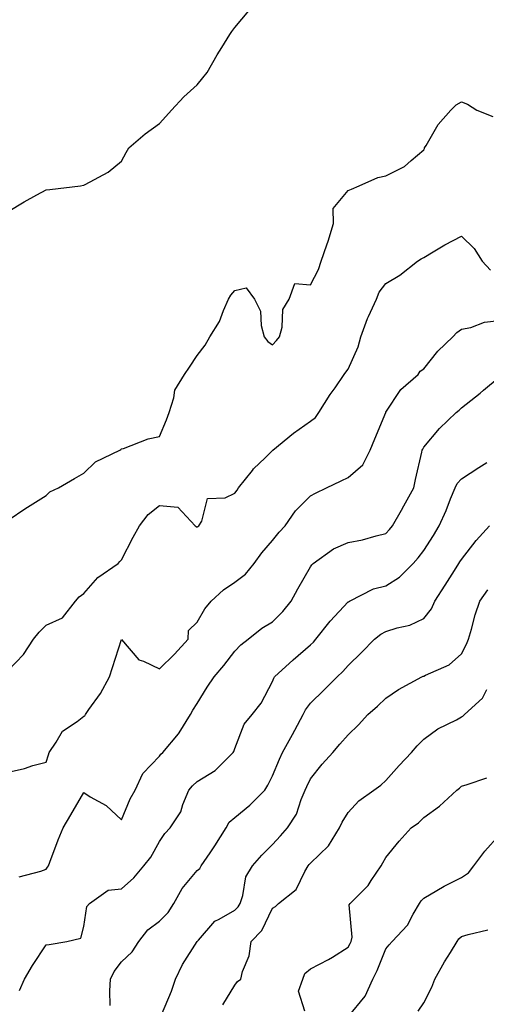
# Model space of a CAD drawing. Units: inches. Extents: x 989603 to 992243, y 7255658 to 7258298.
# Drawn here: x 990141 to 990265, y 7255925 to 7256186 of the extents above; entities that cross this region are included whole.
import ezdxf

# ---------------------------------------------------------------- set-up
doc = ezdxf.new("R2010")
doc.units = ezdxf.units.IN
doc.header["$MEASUREMENT"] = 0
doc.layers.add('Contour_98967255', color=7, linetype='Continuous', true_color=0x886f68)

msp = doc.modelspace()

# ---------------------------------------------------------------- linework, layer by layer
at = {"layer": 'Contour_98967255'}
for points in [[(990138.05, 7256135.06, 3133), (990142.28, 7256137.69, 3133), (990145.64, 7256139.51, 3133), (990148.05, 7256140.87, 3133), (990149.07, 7256140.9, 3133), (990157.2, 7256141.92, 3133), (990157.94, 7256142.03, 3133), (990158.05, 7256142.07, 3133), (990158.4, 7256142.27, 3133), (990164.45, 7256145.52, 3133), (990168.05, 7256148.38, 3133), (990169.3, 7256150.67, 3133), (990169.93, 7256151.92, 3133), (990174.31, 7256155.66, 3133), (990178.05, 7256158.38, 3133), (990179.74, 7256160.23, 3133), (990181.22, 7256161.92, 3133), (990184.56, 7256165.41, 3133), (990188.05, 7256168.62, 3133), (990189.53, 7256170.44, 3133), (990190.7, 7256171.92, 3133), (990193.4, 7256176.57, 3133), (990194.62, 7256178.49, 3133), (990196.74, 7256181.92, 3133), (990197.21, 7256182.76, 3133), (990198.05, 7256183.8, 3133), (990201.74, 7256188.23, 3133)], [(990138.05, 7256053.38, 3132), (990142.69, 7256056.56, 3132), (990143.11, 7256056.86, 3132), (990148.05, 7256059.89, 3132), (990149.08, 7256060.89, 3132), (990151.38, 7256061.92, 3132), (990155.56, 7256064.41, 3132), (990158.05, 7256065.86, 3132), (990161.1, 7256068.87, 3132), (990167.56, 7256071.92, 3132), (990167.84, 7256072.13, 3132), (990168.05, 7256072.24, 3132), (990168.51, 7256072.38, 3132), (990175.09, 7256074.88, 3132), (990178.05, 7256075.58, 3132), (990179.98, 7256079.99, 3132), (990180.65, 7256081.92, 3132), (990181.91, 7256085.78, 3132), (990182.14, 7256087.83, 3132), (990184.75, 7256091.92, 3132), (990186.04, 7256093.93, 3132), (990188.05, 7256096.99, 3132), (990190.22, 7256099.75, 3132), (990191.39, 7256101.92, 3132), (990194.01, 7256105.96, 3132), (990195, 7256108.87, 3132), (990196.35, 7256111.92, 3132), (990197, 7256112.97, 3132), (990198.05, 7256114.19, 3132), (990201.06, 7256114.93, 3132), (990203.28, 7256111.92, 3132), (990204.84, 7256108.71, 3132), (990205.03, 7256104.94, 3132), (990205.82, 7256101.92, 3132), (990206.78, 7256100.65, 3132), (990208.05, 7256099.77, 3132), (990209.03, 7256100.94, 3132), (990209.85, 7256101.92, 3132), (990210.57, 7256104.44, 3132), (990210.78, 7256109.19, 3132), (990212.38, 7256111.92, 3132), (990213.92, 7256116.05, 3132), (990218.05, 7256115.67, 3132), (990220.23, 7256119.74, 3132), (990220.91, 7256121.92, 3132), (990222.37, 7256126.24, 3132), (990222.74, 7256127.23, 3132), (990224.14, 7256131.92, 3132), (990224.09, 7256135.88, 3132), (990228.05, 7256140.61, 3132), (990228.96, 7256141.01, 3132), (990230.97, 7256141.92, 3132), (990235.9, 7256144.07, 3132), (990238.05, 7256144.56, 3132), (990242.94, 7256147.03, 3132), (990244.74, 7256148.61, 3132), (990248.05, 7256151.41, 3132), (990248.22, 7256151.75, 3132), (990248.29, 7256151.92, 3132), (990248.72, 7256152.59, 3132), (990251.88, 7256158.09, 3132), (990255.25, 7256161.92, 3132), (990256.68, 7256163.29, 3132), (990258.05, 7256164.15, 3132), (990259.62, 7256163.49, 3132), (990262.08, 7256161.92, 3132), (990266.37, 7256160.24, 3132)], [(990138.05, 7256013.59, 3131), (990142.09, 7256017.88, 3131), (990144.72, 7256021.92, 3131), (990146.18, 7256023.79, 3131), (990148.05, 7256025.61, 3131), (990152.41, 7256027.56, 3131), (990155.82, 7256031.92, 3131), (990156.85, 7256033.12, 3131), (990158.05, 7256034, 3131), (990161.78, 7256038.19, 3131), (990167.15, 7256041.92, 3131), (990167.55, 7256042.42, 3131), (990168.05, 7256042.9, 3131), (990171.07, 7256048.9, 3131), (990172.79, 7256051.92, 3131), (990175.09, 7256054.88, 3131), (990178.05, 7256057.31, 3131), (990182.94, 7256056.81, 3131), (990187.57, 7256051.92, 3131), (990187.83, 7256051.7, 3131), (990188.05, 7256051.5, 3131), (990188.26, 7256051.71, 3131), (990188.52, 7256051.92, 3131), (990189.28, 7256053.15, 3131), (990190.8, 7256059.17, 3131), (990195.44, 7256059.31, 3131), (990198.05, 7256060.51, 3131), (990198.63, 7256061.34, 3131), (990199.01, 7256061.92, 3131), (990202.71, 7256066.58, 3131), (990203, 7256066.97, 3131), (990206.05, 7256069.92, 3131), (990208.05, 7256071.87, 3131), (990208.08, 7256071.89, 3131), (990208.11, 7256071.92, 3131), (990213.58, 7256076.39, 3131), (990218.05, 7256079.64, 3131), (990219.36, 7256080.61, 3131), (990220.32, 7256081.92, 3131), (990223.3, 7256086.67, 3131), (990224.57, 7256088.44, 3131), (990227.01, 7256091.92, 3131), (990227.43, 7256092.54, 3131), (990228.05, 7256093.38, 3131), (990230.71, 7256099.26, 3131), (990231.4, 7256101.92, 3131), (990233.17, 7256106.8, 3131), (990233.43, 7256107.3, 3131), (990235.54, 7256111.92, 3131), (990236.23, 7256113.74, 3131), (990238.05, 7256116, 3131), (990241.71, 7256118.26, 3131), (990246.44, 7256121.92, 3131), (990247.4, 7256122.57, 3131), (990248.05, 7256122.96, 3131), (990250.52, 7256124.39, 3131), (990253.67, 7256126.3, 3131), (990258.05, 7256128.59, 3131), (990261.45, 7256125.32, 3131), (990263.49, 7256121.92, 3131), (990265.7, 7256119.57, 3131)], [(990138.05, 7255986.74, 3130), (990142.33, 7255987.64, 3130), (990144.56, 7255988.43, 3130), (990148.05, 7255989.36, 3130), (990148.67, 7255991.3, 3130), (990148.89, 7255991.92, 3130), (990150.76, 7255994.63, 3130), (990152.42, 7255997.55, 3130), (990156.27, 7256000.14, 3130), (990158.05, 7256001.51, 3130), (990158.34, 7256001.63, 3130), (990158.48, 7256001.92, 3130), (990159.41, 7256003.28, 3130), (990162.43, 7256007.54, 3130), (990164.88, 7256011.92, 3130), (990165.61, 7256014.36, 3130), (990168.05, 7256021.79, 3130), (990172.58, 7256016.45, 3130), (990173.89, 7256016.08, 3130), (990178.05, 7256014.02, 3130), (990182.05, 7256017.92, 3130), (990185.69, 7256021.92, 3130), (990185.78, 7256024.19, 3130), (990188.05, 7256026.44, 3130), (990190.06, 7256029.91, 3130), (990191.77, 7256031.92, 3130), (990195.03, 7256034.94, 3130), (990198.05, 7256036.96, 3130), (990200.89, 7256039.08, 3130), (990203.19, 7256041.92, 3130), (990205.21, 7256044.76, 3130), (990208.05, 7256047.97, 3130), (990209.78, 7256050.19, 3130), (990211.36, 7256051.92, 3130), (990214.12, 7256055.85, 3130), (990218.05, 7256059.87, 3130), (990219.43, 7256060.54, 3130), (990222.3, 7256061.92, 3130), (990226.2, 7256063.77, 3130), (990228.05, 7256064.66, 3130), (990231.91, 7256068.06, 3130), (990233.88, 7256071.92, 3130), (990235.08, 7256074.89, 3130), (990238.02, 7256081.89, 3130), (990238.03, 7256081.92, 3130), (990238.05, 7256081.95, 3130), (990242, 7256087.97, 3130), (990246.59, 7256091.92, 3130), (990247.13, 7256092.84, 3130), (990248.05, 7256093.47, 3130), (990251.81, 7256098.16, 3130), (990255.77, 7256101.92, 3130), (990256.86, 7256103.11, 3130), (990258.05, 7256103.98, 3130), (990260.55, 7256104.42, 3130), (990264.16, 7256105.81, 3130), (990268.05, 7256106.22, 3130)], [(990140.95, 7255959.02, 3129), (990146.65, 7255960.52, 3129), (990148.05, 7255961.05, 3129), (990148.46, 7255961.51, 3129), (990148.65, 7255961.92, 3129), (990149.04, 7255962.91, 3129), (990151.21, 7255968.76, 3129), (990152.58, 7255971.92, 3129), (990154.6, 7255975.37, 3129), (990158.05, 7255981.28, 3129), (990159.77, 7255980.2, 3129), (990163.98, 7255977.85, 3129), (990168.05, 7255974.12, 3129), (990170.36, 7255979.61, 3129), (990171.61, 7255981.92, 3129), (990173.64, 7255986.33, 3129), (990178.05, 7255990.97, 3129), (990178.47, 7255991.5, 3129), (990178.95, 7255991.92, 3129), (990183.11, 7255996.86, 3129), (990183.26, 7255997.13, 3129), (990186.29, 7256001.92, 3129), (990186.89, 7256003.08, 3129), (990188.05, 7256004.91, 3129), (990190.74, 7256009.23, 3129), (990192.57, 7256011.92, 3129), (990195.08, 7256014.89, 3129), (990198.05, 7256018.75, 3129), (990199.58, 7256020.39, 3129), (990201.56, 7256021.92, 3129), (990205.2, 7256024.77, 3129), (990208.05, 7256026.5, 3129), (990210.75, 7256029.22, 3129), (990212.98, 7256031.92, 3129), (990214.73, 7256035.24, 3129), (990218.05, 7256041.03, 3129), (990218.42, 7256041.55, 3129), (990218.76, 7256041.92, 3129), (990224.2, 7256045.77, 3129), (990228.05, 7256047.51, 3129), (990231.82, 7256048.15, 3129), (990235.42, 7256049.29, 3129), (990238.05, 7256049.87, 3129), (990239.01, 7256050.96, 3129), (990239.76, 7256051.92, 3129), (990242.13, 7256056, 3129), (990242.82, 7256057.15, 3129), (990245.41, 7256061.92, 3129), (990245.84, 7256064.13, 3129), (990247.56, 7256071.43, 3129), (990247.66, 7256071.92, 3129), (990247.78, 7256072.19, 3129), (990248.05, 7256072.73, 3129), (990252.27, 7256077.7, 3129), (990256.66, 7256081.92, 3129), (990257.45, 7256082.52, 3129), (990258.05, 7256083.12, 3129), (990262.97, 7256087, 3129), (990263.89, 7256087.76, 3129), (990268.05, 7256091.23, 3129)], [(990141.03, 7255928.94, 3128), (990142.34, 7255931.92, 3128), (990144.45, 7255935.52, 3128), (990148.05, 7255940.98, 3128), (990148.88, 7255941.09, 3128), (990153.59, 7255941.92, 3128), (990157.22, 7255942.75, 3128), (990158.05, 7255945.86, 3128), (990158.81, 7255951.16, 3128), (990159.53, 7255951.92, 3128), (990164.5, 7255955.47, 3128), (990168.05, 7255955.84, 3128), (990171.27, 7255958.7, 3128), (990173.95, 7255961.92, 3128), (990175.78, 7255964.19, 3128), (990178.05, 7255968.37, 3128), (990179.47, 7255970.5, 3128), (990180.95, 7255971.92, 3128), (990183.73, 7255976.24, 3128), (990184.3, 7255978.17, 3128), (990185.87, 7255981.92, 3128), (990186.86, 7255983.11, 3128), (990188.05, 7255984.2, 3128), (990192.81, 7255987.16, 3128), (990197.6, 7255991.92, 3128), (990197.76, 7255992.21, 3128), (990198.05, 7255993, 3128), (990200.53, 7255999.44, 3128), (990202.62, 7256001.92, 3128), (990205.05, 7256004.92, 3128), (990208.05, 7256010.73, 3128), (990208.36, 7256011.61, 3128), (990208.57, 7256011.92, 3128), (990213.51, 7256016.46, 3128), (990218.05, 7256020.44, 3128), (990218.83, 7256021.14, 3128), (990219.51, 7256021.92, 3128), (990223.32, 7256026.65, 3128), (990228.05, 7256031.74, 3128), (990228.15, 7256031.82, 3128), (990228.36, 7256031.92, 3128), (990234.78, 7256035.19, 3128), (990238.05, 7256035.98, 3128), (990241.62, 7256038.35, 3128), (990245.27, 7256041.92, 3128), (990246.57, 7256043.4, 3128), (990248.05, 7256045.35, 3128), (990250.6, 7256049.37, 3128), (990252.18, 7256051.92, 3128), (990253.98, 7256055.99, 3128), (990255.18, 7256059.05, 3128), (990256.36, 7256061.92, 3128), (990256.88, 7256063.09, 3128), (990258.05, 7256064.36, 3128), (990262.64, 7256067.33, 3128), (990264.79, 7256068.66, 3128)], [(990164.99, 7255924.98, 3127), (990164.95, 7255928.82, 3127), (990165.08, 7255931.92, 3127), (990166.06, 7255933.91, 3127), (990168.05, 7255936.46, 3127), (990170.86, 7255939.11, 3127), (990172.59, 7255941.92, 3127), (990175.02, 7255944.95, 3127), (990178.05, 7255947.26, 3127), (990180.38, 7255949.59, 3127), (990181.86, 7255951.92, 3127), (990184.1, 7255955.87, 3127), (990188.05, 7255960.63, 3127), (990188.76, 7255961.21, 3127), (990189.12, 7255961.92, 3127), (990191.46, 7255965.33, 3127), (990192.77, 7255967.2, 3127), (990195.7, 7255971.92, 3127), (990196.51, 7255973.46, 3127), (990198.05, 7255974.66, 3127), (990202.05, 7255977.92, 3127), (990205.96, 7255981.92, 3127), (990206.73, 7255983.24, 3127), (990208.05, 7255985.71, 3127), (990209.82, 7255990.15, 3127), (990210.65, 7255991.92, 3127), (990213.3, 7255996.67, 3127), (990213.9, 7255997.77, 3127), (990216.16, 7256001.92, 3127), (990216.75, 7256003.22, 3127), (990218.05, 7256004.98, 3127), (990221.56, 7256008.41, 3127), (990225.14, 7256011.92, 3127), (990226.67, 7256013.3, 3127), (990228.05, 7256014.9, 3127), (990231.6, 7256018.37, 3127), (990235.01, 7256021.92, 3127), (990236.73, 7256023.24, 3127), (990238.05, 7256023.95, 3127), (990241.06, 7256024.93, 3127), (990244.4, 7256025.57, 3127), (990248.05, 7256027.35, 3127), (990250.08, 7256029.89, 3127), (990251, 7256031.92, 3127), (990253.75, 7256036.22, 3127), (990256.17, 7256040.05, 3127), (990257.37, 7256041.92, 3127), (990257.63, 7256042.34, 3127), (990258.05, 7256043.01, 3127), (990261.95, 7256048.02, 3127), (990265.43, 7256051.92, 3127)], [(990178.59, 7255922.46, 3126), (990181.26, 7255928.71, 3126), (990182.28, 7255931.92, 3126), (990184.2, 7255935.77, 3126), (990188.05, 7255941.86, 3126), (990188.07, 7255941.9, 3126), (990188.09, 7255941.92, 3126), (990188.4, 7255942.27, 3126), (990192.7, 7255947.27, 3126), (990193.91, 7255947.78, 3126), (990198.05, 7255950.13, 3126), (990198.93, 7255951.04, 3126), (990199.45, 7255951.92, 3126), (990200.17, 7255954.04, 3126), (990200.95, 7255959.02, 3126), (990202.68, 7255961.92, 3126), (990205.2, 7255964.77, 3126), (990208.05, 7255967.51, 3126), (990210.1, 7255969.87, 3126), (990211.99, 7255971.92, 3126), (990214.35, 7255975.62, 3126), (990215.59, 7255979.46, 3126), (990216.65, 7255981.92, 3126), (990217.07, 7255982.9, 3126), (990218.05, 7255984.89, 3126), (990221.17, 7255988.8, 3126), (990223.97, 7255991.92, 3126), (990225.88, 7255994.09, 3126), (990228.05, 7255996.61, 3126), (990230.76, 7255999.21, 3126), (990233.24, 7256001.92, 3126), (990235.8, 7256004.17, 3126), (990238.05, 7256006.24, 3126), (990241.36, 7256008.61, 3126), (990247.57, 7256011.92, 3126), (990247.88, 7256012.09, 3126), (990248.05, 7256012.14, 3126), (990248.54, 7256012.41, 3126), (990254.83, 7256015.14, 3126), (990258.05, 7256018, 3126), (990259.35, 7256020.62, 3126), (990259.92, 7256021.92, 3126), (990260.72, 7256024.59, 3126), (990261.67, 7256028.3, 3126), (990262.88, 7256031.92, 3126), (990265.04, 7256034.93, 3126)], [(990194.89, 7255925.08, 3125), (990198.05, 7255930.29, 3125), (990198.71, 7255931.26, 3125), (990199.64, 7255931.92, 3125), (990200.1, 7255933.97, 3125), (990201.86, 7255938.11, 3125), (990202.36, 7255941.92, 3125), (990205.14, 7255944.83, 3125), (990208.05, 7255950.72, 3125), (990208.82, 7255951.15, 3125), (990209.6, 7255951.92, 3125), (990214.3, 7255955.67, 3125), (990216.54, 7255960.41, 3125), (990217.45, 7255961.92, 3125), (990217.74, 7255962.23, 3125), (990218.05, 7255962.57, 3125), (990222.81, 7255967.16, 3125), (990225.77, 7255971.92, 3125), (990226.49, 7255973.48, 3125), (990228.05, 7255976.01, 3125), (990230.87, 7255979.1, 3125), (990234.86, 7255981.92, 3125), (990236.67, 7255983.3, 3125), (990238.05, 7255984.51, 3125), (990241.51, 7255988.46, 3125), (990244.78, 7255991.92, 3125), (990246.31, 7255993.66, 3125), (990248.05, 7255995.45, 3125), (990251.78, 7255998.19, 3125), (990256.72, 7256000.59, 3125), (990258.05, 7256001.32, 3125), (990258.45, 7256001.52, 3125), (990258.85, 7256001.92, 3125), (990263.66, 7256006.31, 3125), (990264.74, 7256008.61, 3125)], [(990216.57, 7255923.4, 3124), (990214.87, 7255928.74, 3124), (990216, 7255931.92, 3124), (990216.54, 7255933.43, 3124), (990218.05, 7255934.61, 3124), (990222.88, 7255937.09, 3124), (990223.87, 7255937.74, 3124), (990228.05, 7255940.36, 3124), (990228.61, 7255941.36, 3124), (990228.86, 7255941.92, 3124), (990229.12, 7255942.99, 3124), (990228.35, 7255951.62, 3124), (990228.56, 7255951.92, 3124), (990233.31, 7255956.66, 3124), (990234.14, 7255958.01, 3124), (990236.77, 7255961.92, 3124), (990237.24, 7255962.73, 3124), (990238.05, 7255964.09, 3124), (990241.53, 7255968.44, 3124), (990244.73, 7255971.92, 3124), (990246.65, 7255973.32, 3124), (990248.05, 7255974.7, 3124), (990252.27, 7255977.7, 3124), (990256.84, 7255981.92, 3124), (990257.5, 7255982.47, 3124), (990258.05, 7255982.95, 3124), (990259.58, 7255983.45, 3124), (990264.78, 7255985.19, 3124)], [(990228.05, 7255921.93, 3123), (990232.59, 7255927.38, 3123), (990234.58, 7255931.92, 3123), (990235.76, 7255934.21, 3123), (990238.05, 7255939.95, 3123), (990238.93, 7255941.04, 3123), (990239.69, 7255941.92, 3123), (990243.77, 7255946.2, 3123), (990245.27, 7255949.14, 3123), (990246.94, 7255951.92, 3123), (990247.36, 7255952.61, 3123), (990248.05, 7255953.36, 3123), (990251.48, 7255955.35, 3123), (990253.43, 7255956.54, 3123), (990258.05, 7255958.84, 3123), (990259.92, 7255960.05, 3123), (990261.34, 7255961.92, 3123), (990264.19, 7255965.78, 3123), (990268.05, 7255970.02, 3123)], [(990246.56, 7255923.41, 3122), (990248.05, 7255925.68, 3122), (990250.22, 7255929.75, 3122), (990250.99, 7255931.92, 3122), (990253.51, 7255936.46, 3122), (990255.12, 7255938.99, 3122), (990256.93, 7255941.92, 3122), (990257.37, 7255942.6, 3122), (990258.05, 7255943.17, 3122), (990259.83, 7255943.7, 3122), (990265.02, 7255944.95, 3122)]]:
    msp.add_polyline3d(points, dxfattribs=at)

doc.saveas('drawing.dxf')
